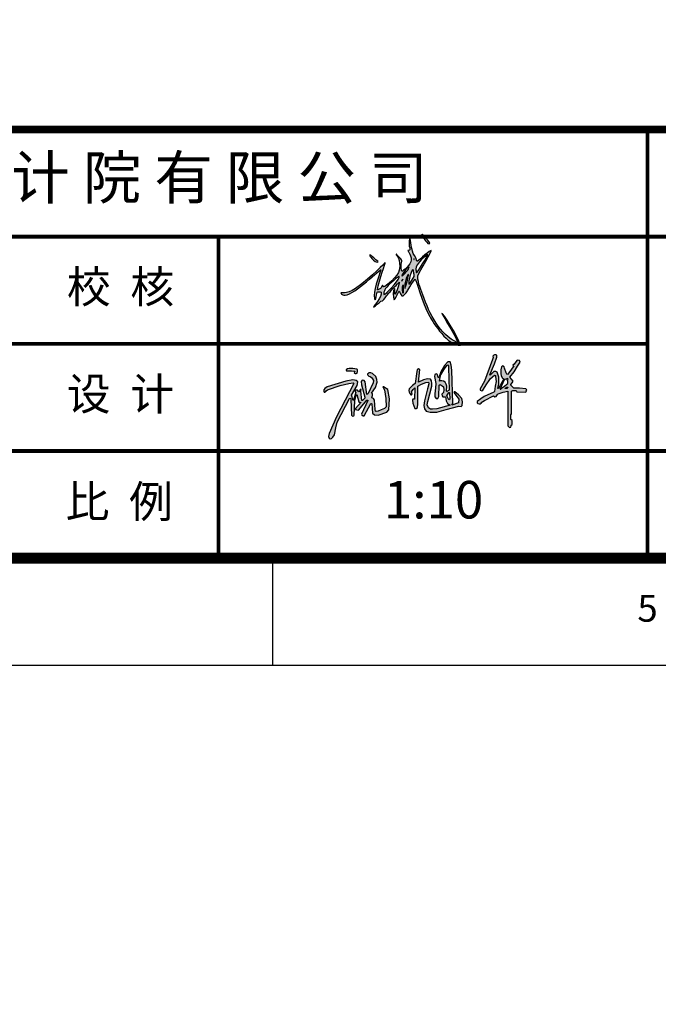
# Model space of a CAD drawing. Units: millimetres. Extents: x 253023 to 1395391, y 1795409 to 2682259.
# Drawn here: x 259267 to 259327, y 2680823 to 2680915 of the extents above; entities that cross this region are included whole.
import ezdxf

# ---------------------------------------------------------------- set-up
doc = ezdxf.new("R2010")
doc.units = ezdxf.units.MM
doc.layers.add('LINE', color=3, linetype='Continuous')
doc.layers.add('打印图层', color=3, linetype='Continuous')
doc.styles.add('Gold-FS-hzdl', font='tssdeng.shx', dxfattribs={"width": 0.7, "bigfont": 'tssdchn.shx'})
doc.styles.add('Gold_宋体', font='txt', dxfattribs={"width": 0.7})
doc.styles.add('宋体', font='txt')
doc.styles.add('标尺字体', font='arial.ttf', dxfattribs={"width": 0.7})
doc.dimstyles.new('红色 档距标注', dxfattribs={"dimtxt": 3.5, "dimasz": 0, "dimexe": 0.18, "dimexo": 0.0625, "dimgap": 2, "dimtad": 1, "dimdec": 0, "dimzin": 0, "dimdsep": 46, "dimtxsty": '宋体', "dimcen": 0, "dimse1": 1, "dimse2": 1, "dimsd1": 1, "dimsd2": 1, "dimclrt": 1, "dimaunit": 1, "dimadec": 3, "dimazin": 0, "dimtfac": 1, "dimtdec": 0, "dimtofl": 0, "dimtmove": 0, "dimatfit": 3, "dimfxl": 1, "dimtolj": 1, "dimtzin": 0, "dimarcsym": 0})

# ---------------------------------------------------------------- blocks, each defined once
blk = doc.blocks.new('祝旭华')
at = {"layer": '打印图层', "color": 0, "ltscale": 100}
for points in [[(1870101.35, 389032.558), (1870053.66, 388979.409), (1870072.001, 388909.768), (1870029.812, 388801.64), (1869609.064, 387674.165), (1869380.081, 387265.847), (1869382.599, 387197.961), (1869479.498, 387162.369), (1869529.369, 387193.689), (1869730.392, 387535.145), (1869857.915, 387698.954), (1869905.282, 387800.881), (1870145.759, 387979.248), (1870188.929, 387973.908), (1870192.515, 387918.432), (1870223.22, 387656.763), (1870172.839, 387400.517), (1870131.894, 387131.792), (1870095.151, 387088.378), (1869592.174, 386861.689), (1869411.277, 386746.248), (1869229.373, 386595.967), (1869227.623, 386529.564), (1869269.6, 386491.121), (1869334.898, 386474.039), (1869377.892, 386481.772), (1869429.486, 386518.712), (1869474.199, 386564.243), (1869517.192, 386608.054), (1869611.78, 386663.896), (1870087.04, 386901.731), (1870158.128, 386850.935), (1870222.36, 386865.462), (1870261.136, 386910.261), (1870295.072, 386972.007), (1870331.426, 387003.486), (1870584.11, 387094.499), (1870839.879, 387143.172), (1870835.373, 385326.109), (1870918.244, 385247.186), (1870993.768, 385257.475), (1871003.386, 385317.811), (1871011.821, 385363.336), (1871065.827, 385400.433), (1871065.827, 385488.113), (1871069.205, 385607.83), (1870993.257, 385660.1), (1870987.573, 385909.221), (1871030.389, 385954.374), (1871025.899, 387144.676), (1871102.843, 387180.495), (1871268.217, 387180.495), (1871311.103, 387115.971), (1871775.739, 387086.645), (1871794.384, 387150.805), (1871838.666, 387197.154), (1871821.352, 387239.889), (1871780.614, 387275.502), (1871457.771, 387298.904), (1871147.146, 387303.992), (1870998.961, 387453.621), (1871001.125, 387493.269), (1871068.159, 387578.57), (1871115.354, 387668.437), (1870940.899, 387872.489), (1871166.074, 388155.497), (1871351.467, 388452.489), (1871479.324, 388660.064), (1871453.751, 388762.256), (1871327.336, 388763.825), (1871248.768, 388688.466), (1871167.055, 388567.581), (1871091.627, 388501.644), (1871113.63, 388478.095), (1871159.035, 388478.562), (1871001.216, 388246.773), (1870813.563, 388025.745), (1870781.29, 388037.954), (1870753.432, 388114.486), (1870668.129, 388344.08), (1870636.27808, 388429.80712), (1870553.223, 388481.488), (1870507.959, 388429.307), (1870469.659, 388258.853), (1870469.659, 388065.783), (1870481.841, 387945.769), (1870560.186, 387830.971), (1870629.935, 387792.543), (1870340.72, 387278.156), (1870314.485, 387280.351), (1870356.937, 387518.185), (1870361.276, 387879.188), (1870283.128, 388140.069), (1870201.167, 388168.634), (1870103.96, 388168.634), (1869910.688, 387983.389), (1869892.337, 387995.542), (1870144.617, 388575.098), (1870264.873, 388923.026), (1870254.845, 389026.33), (1870214.81, 389048.147), (1870144.93, 389049.601), (1870101.35, 389032.558)], [(1865810.169, 386985.596), (1865772.202, 387116.778), (1865860.793, 387236.899), (1865954.132, 387315.924), (1865928.817, 386724.81), (1865848.136, 386724.81), (1865831.974, 386678.928), (1865852.409, 386515.595), (1865959.118, 386234.171), (1866032.755, 386235.511), (1866102.863, 386295.047), (1866104.612, 386477.158), (1866117.512, 387416.065), (1866308.139, 387519.639), (1866540.333, 387601.079), (1866663.846, 387610.95), (1866691.016, 387527.041), (1866624.322, 387275.317), (1866466.878, 386645.691), (1866432.724, 386400.617), (1866461.568, 386217.729), (1866550.068, 386093.551), (1866752.578, 386035.306), (1867114.646, 386035.306), (1867595.803, 386178.402), (1868270.089, 386351.865), (1868383.544, 386342.362), (1868436.691, 386389.088), (1868452.61, 386590.501), (1868423.23, 386768.226), (1868255.096, 386952.084), (1868047.948, 387113.884), (1868011.751, 387113.283), (1868003.559, 387077.819), (1868224.001, 386781.016), (1868256.264, 386721.833), (1868242.469, 386526.522), (1867893.938, 386411.56), (1867951.676, 386496.219), (1867901.326, 388244.913), (1867854.838, 388511.98), (1867808.346, 388680.349), (1867686.315, 388680.349), (1867510.484, 388500.527), (1867318.982, 388166.727), (1867223.818, 387896.312), (1867198.134, 387855.9), (1867174.499, 387864.754), (1867145.943, 388015.28), (1867073.074, 388049.715), (1867001.186, 388027.085), (1866994.294, 387912.963), (1867060.184, 387546.354), (1867037.601, 387317.899), (1867012.195, 387010.474), (1867012.195, 386841.246), (1867079.946, 386765.096), (1867158.995, 386765.096), (1867209.841, 386862.281), (1867236.774, 387463.492), (1867290.432, 387493.071), (1867384.225, 387417.674), (1867459.506, 387367.893), (1867484.229, 387213.503), (1867462.697, 387072.997), (1867414.076, 387019.867), (1867376.98173, 386979.3327), (1867391.285, 386904.5), (1867432.311, 386855.922), (1867488.527, 386840.743), (1867543.227, 386843.779), (1867570.579, 386855.922), (1867604.035, 386641.506), (1867666.219, 386503.998), (1867757.454, 386436.836), (1867810.273, 386403.254), (1867106.813, 386218.559), (1866885.937, 386194.573), (1866780.295, 386201.769), (1866674.658, 386264.135), (1866609.834, 386427.241), (1866645.844, 386609.538), (1866744.28, 387000.516), (1866849.391, 387404.799), (1866852.41, 387543.496), (1866831.282, 387679.18), (1866773.943, 387772.65), (1866617.005, 387787.725), (1866414.803, 387733.453), (1866143.181, 387612.846), (1866221.647, 388282.213), (1866155.256, 388315.38), (1866073.412, 388266.123), (1866055.607, 388172.74), (1865978.455, 387544.248), (1865823.747, 387436.688), (1865665.943, 387262.609), (1865639.643, 387175.571), (1865654.434, 387098.385), (1865692.244, 387016.272), (1865739.915, 386950.583), (1865779.363, 386950.583), (1865810.169, 386985.596)], [(1867246.827, 387662.438), (1867281.688, 387868.882), (1867327.068, 387995.349), (1867472.993, 388259.982), (1867642.72, 388494.423), (1867689.819, 388520.726), (1867717.778, 388496.983), (1867720.018, 388384.273), (1867761.292, 387201.655), (1867628.758, 387126.622), (1867616.106, 387151.651), (1867626.685, 387410.591), (1867593.365, 387516.009), (1867540.608, 387618.651), (1867465.19, 387671.982), (1867373.727, 387691.077), (1867286.366, 387691.077), (1867246.827, 387662.438)], [(1861191.119, 387097.973), (1861233.181, 387084.526), (1861268.513, 387116.462), (1861300.477, 387168.571), (1861377.872, 387215.637), (1862027.309, 387434.155), (1862491.672, 387551.817), (1862720.488, 387573.67), (1862743.85, 387538.988), (1861836.025, 385806.114), (1861451.858, 384930.856), (1861421.421, 384771.183), (1861451.368, 384672.21), (1861513.572, 384652.646), (1861576.711, 384662.475), (1861655.992, 384725.839), (1861738.226, 384845.985), (1861813.901, 385224.004), (1861872.89751, 385518.70899), (1862525.188, 386767.001), (1862573.38, 386778.042), (1862602.158, 386700.772), (1862633.804, 385887.065), (1862683.128, 385838.459), (1862756.487, 385845.122), (1862776.497, 385886.209), (1862798.96, 386629.476), (1862877.598, 386924.089), (1862914.574, 386973.487), (1863008.135, 386593.234), (1863093.888, 386534.887), (1863143.036, 386559.466), (1862840.041, 386243.987), (1862842.691, 386187.226), (1862910.569, 386159.531), (1862977.137, 386147.522), (1863006.658, 386162.792), (1863436.503, 386677.404), (1863478.652, 386679.71), (1863478.652, 386663.363), (1863150.307, 385945.962), (1863166.848, 385903.656), (1863241.234, 385856.242), (1863301.324, 385858.477), (1863641.84, 386496.458), (1863668.08, 386498.367), (1863688.919, 386485.607), (1863731.938, 385985.178), (1863833.999, 385896.229), (1864036.03, 385883.368), (1864476.291, 386051.285), (1864587.258, 386158), (1864618.196, 386737.989), (1864545.964, 387224.123), (1864306.473, 387379.84), (1864269.639, 387374.59), (1864284.34, 387330.532), (1864370.71, 387208.59), (1864426.315, 386752.178), (1864441.445, 386315.645), (1864358.205, 386228.328), (1864189.216, 386161.123), (1864027.58, 386091.623), (1863918.681, 386077.353), (1863882.221, 386098.515), (1863876.608, 386176.608), (1863830.485, 386677.024), (1863786.652, 386757.586), (1863689.602, 386801.769), (1863729.51, 386921.962), (1863724.873, 387002.187), (1863682.411, 387032.271), (1863882.292, 387344.739), (1863970.336, 387616.738), (1863955.024, 387765.335), (1863906.904, 387913.931), (1863740.671, 388064.715), (1863640.055, 388108.42), (1863545.998, 388108.42), (1863499.89, 388074.302), (1863467.95624, 388050.67235), (1863470.981, 388016.276), (1863490.328, 387982.936), (1863540.34, 387937.023), (1863614.685, 387915.415), (1863683.62, 387865.451), (1863725.521, 387796.579), (1863777.38276, 387711.33466), (1863762.021, 387583.209), (1863508.431, 387023.377), (1863438.769, 386969.055), (1863355.513, 387641.278), (1863302.841, 387709.18), (1863183.9, 387715.97), (1863132.927, 387648.068), (1863161.812, 387473.223), (1863326.426, 386836.565), (1863329, 386785.006), (1863212.693, 386654.449), (1863178.813, 386648.808), (1863122.338, 387152.837), (1863144.927, 387231.829), (1863086.485, 387226.064), (1863042.926, 387129.802), (1863012.57, 387104.748), (1862949.213, 387197.054), (1862885.861, 387197.054), (1862827.783, 387197.054), (1862827.783, 387127.165), (1862859.459, 387100.79), (1862743.309, 386672.225), (1862712.953, 386655.082), (1862621.88, 386930.684), (1862926.821, 387449.396), (1862963.943, 387631.471), (1862879.57, 387709.022), (1862700.18, 387732.501), (1862324.772, 387676.242), (1861348.932, 387370.812), (1861222.79, 387289.354), (1861174.998, 387214.057), (1861174.998, 387140.599), (1861191.119, 387097.973)], [(1862350.035, 388245.879), (1862360.088, 388207.041), (1862425.65, 388207.041), (1862525.214, 388207.041), (1862627.205, 388207.041), (1862755.906, 388197.336), (1862799.617, 388192.484), (1862789.524, 388150.484), (1862775.198, 388108.741), (1862789.524, 388082.502), (1862821.756, 388075.347), (1862875.22255, 388063.47826), (1862922.032, 388089.657), (1862926.806, 388126.631), (1862937.552, 388185.072), (1862938.745, 388239.934), (1862937.552, 388286.451), (1862907.707, 388304.341), (1862797.877, 388322.229), (1862703.16644, 388337.6545), (1862574.639, 388337.6545), (1862500.622, 388330.578), (1862419.78159, 388322.84914), (1862358.561, 388263.789), (1862350.035, 388245.879)], [(1870650.157, 387744.158), (1870433.513, 387273.918), (1870442.544, 387248.152), (1870476.071, 387254.594), (1870501.861, 387300.974), (1870663.052, 387400.175), (1870789.427, 387504.528), (1870829.401, 387544.466), (1870829.401, 387684.894), (1870788.137, 387726.121), (1870860.349, 387777.654), (1870822.953, 387805.998), (1870650.157, 387744.158)], [(1867626.862, 386899.343), (1867744.165, 387067.139), (1867776.645, 387070.568), (1867784.902, 386726.933), (1867746.132, 386692.895), (1867626.862, 386899.343)], [(1870703.006, 387302.442), (1870785.882, 387352.599), (1870829.714, 387355.784), (1870835.292, 387339.86), (1870812.976, 387313.586), (1870790.666, 387314.383), (1870816.167, 387293.683), (1870739.663, 387281.742), (1870707.789, 387281.742), (1870700.776, 387290.464), (1870703.006, 387302.442)]]:
    blk.add_lwpolyline(points, dxfattribs=at)
blk = doc.blocks.new('2016年图库')
h = blk.add_hatch(color=256)
edge = h.paths.add_edge_path()
edge.add_spline(control_points=[(602722.458, 3143285.166), (602722.458, 3143284.974), (602723.057, 3143284.045), (602723.187, 3143284.332)], knot_values=[0, 0, 0, 0, 1, 1, 1, 1], degree=3, periodic=0)
edge.add_spline(control_points=[(602723.187, 3143284.332), (602723.214, 3143284.391), (602722.458, 3143285.234), (602722.458, 3143285.166)], knot_values=[0, 0, 0, 0, 1, 1, 1, 1], degree=3, periodic=0)
edge = h.paths.add_edge_path()
edge.add_spline(control_points=[(602714.893, 3143279.691), (602714.936, 3143279.509), (602715.15, 3143279.471), (602715.289, 3143279.478)], knot_values=[0, 0, 0, 0, 1, 1, 1, 1], degree=3, periodic=0)
edge.add_spline(control_points=[(602715.289, 3143279.478), (602716.152, 3143279.523), (602718.657, 3143282.02), (602718.612, 3143281.853)], knot_values=[0, 0, 0, 0, 1, 1, 1, 1], degree=3, periodic=0)
edge.add_spline(control_points=[(602718.612, 3143281.853), (602718.443, 3143281.225), (602717.865, 3143279.773), (602718.036, 3143279.188)], knot_values=[0, 0, 0, 0, 1, 1, 1, 1], degree=3, periodic=0)
edge.add_spline(control_points=[(602718.036, 3143279.188), (602718.05, 3143279.141), (602718.055, 3143279.017), (602718.087, 3143279.048)], knot_values=[0, 0, 0, 0, 1, 1, 1, 1], degree=3, periodic=0)
edge.add_spline(control_points=[(602718.087, 3143279.048), (602718.17, 3143279.128), (602718.206, 3143279.454), (602718.275, 3143279.755)], knot_values=[0, 0, 0, 0, 1, 1, 1, 1], degree=3, periodic=0)
edge.add_spline(control_points=[(602718.275, 3143279.755), (602718.293, 3143279.836), (602718.602, 3143279.82), (602718.641, 3143279.755)], knot_values=[0, 0, 0, 0, 1, 1, 1, 1], degree=3, periodic=0)
edge.add_spline(control_points=[(602718.641, 3143279.755), (602718.848, 3143279.407), (602717.751, 3143278.242), (602717.932, 3143278.366)], knot_values=[0, 0, 0, 0, 1, 1, 1, 1], degree=3, periodic=0)
edge.add_spline(control_points=[(602717.932, 3143278.366), (602718.181, 3143278.538), (602718.395, 3143278.724), (602718.609, 3143278.921)], knot_values=[0, 0, 0, 0, 1, 1, 1, 1], degree=3, periodic=0)
edge.add_spline(control_points=[(602718.609, 3143278.921), (602718.836, 3143278.861), (602718.978, 3143279.222), (602719.136, 3143279.413)], knot_values=[0, 0, 0, 0, 1, 1, 1, 1], degree=3, periodic=0)
edge.add_spline(control_points=[(602719.136, 3143279.413), (602719.371, 3143279.699), (602719.817, 3143280.191), (602720.184, 3143280.529)], knot_values=[0, 0, 0, 0, 1, 1, 1, 1], degree=3, periodic=0)
edge.add_spline(control_points=[(602720.184, 3143280.529), (602720.246, 3143280.586), (602720.323, 3143280.736), (602720.346, 3143280.676)], knot_values=[0, 0, 0, 0, 1, 1, 1, 1], degree=3, periodic=0)
edge.add_spline(control_points=[(602720.346, 3143280.676), (602720.375, 3143280.598), (602720.053, 3143279.766), (602719.963, 3143279.588)], knot_values=[0, 0, 0, 0, 1, 1, 1, 1], degree=3, periodic=0)
edge.add_spline(control_points=[(602719.963, 3143279.588), (602719.963, 3143279.588), (602719.922, 3143279.609), (602719.922, 3143279.609)], knot_values=[0, 0, 0, 0, 1, 1, 1, 1], degree=3, periodic=0)
edge.add_spline(control_points=[(602719.922, 3143279.609), (602719.923, 3143279.673), (602719.956, 3143280.155), (602719.892, 3143280.116)], knot_values=[0, 0, 0, 0, 1, 1, 1, 1], degree=3, periodic=0)
edge.add_spline(control_points=[(602719.892, 3143280.116), (602719.712, 3143280.007), (602719.804, 3143279.191), (602719.83, 3143279.121)], knot_values=[0, 0, 0, 0, 1, 1, 1, 1], degree=3, periodic=0)
edge.add_spline(control_points=[(602719.83, 3143279.121), (602719.874, 3143279.003), (602719.859, 3143279.04), (602719.895, 3143279.093)], knot_values=[0, 0, 0, 0, 1, 1, 1, 1], degree=3, periodic=0)
edge.add_spline(control_points=[(602719.895, 3143279.093), (602719.936, 3143279.155), (602719.968, 3143279.207), (602720.003, 3143279.266)], knot_values=[0, 0, 0, 0, 1, 1, 1, 1], degree=3, periodic=0)
edge.add_spline(control_points=[(602720.003, 3143279.266), (602720.225, 3143279.645), (602720.27, 3143279.883), (602720.33, 3143279.86)], knot_values=[0, 0, 0, 0, 1, 1, 1, 1], degree=3, periodic=0)
edge.add_spline(control_points=[(602720.33, 3143279.86), (602720.403, 3143279.833), (602720.343, 3143279.729), (602720.576, 3143279.44)], knot_values=[0, 0, 0, 0, 1, 1, 1, 1], degree=3, periodic=0)
edge.add_spline(control_points=[(602720.576, 3143279.44), (602720.697, 3143279.291), (602720.973, 3143279.694), (602721.099, 3143279.895)], knot_values=[0, 0, 0, 0, 1, 1, 1, 1], degree=3, periodic=0)
edge.add_spline(control_points=[(602721.099, 3143279.895), (602721.132, 3143279.949), (602721.784, 3143281.03), (602721.838, 3143280.976)], knot_values=[0, 0, 0, 0, 1, 1, 1, 1], degree=3, periodic=0)
edge.add_spline(control_points=[(602721.838, 3143280.976), (602721.887, 3143280.927), (602722.443, 3143278.889), (602723.189, 3143277.492)], knot_values=[0, 0, 0, 0, 1, 1, 1, 1], degree=3, periodic=0)
edge.add_spline(control_points=[(602723.189, 3143277.492), (602723.481, 3143276.945), (602724.913, 3143274.673), (602726.069, 3143274.837)], knot_values=[0, 0, 0, 0, 1, 1, 1, 1], degree=3, periodic=0)
edge.add_spline(control_points=[(602726.069, 3143274.837), (602725.789, 3143275.613), (602724.315, 3143278.035), (602724.316, 3143277.78)], knot_values=[0, 0, 0, 0, 1, 1, 1, 1], degree=3, periodic=0)
edge.add_spline(control_points=[(602724.316, 3143277.78), (602724.317, 3143277.702), (602726.062, 3143274.93), (602725.756, 3143275.065)], knot_values=[0, 0, 0, 0, 1, 1, 1, 1], degree=3, periodic=0)
edge.add_spline(control_points=[(602725.756, 3143275.065), (602724.115, 3143275.791), (602723.178, 3143277.719), (602722.532, 3143279.506)], knot_values=[0, 0, 0, 0, 1, 1, 1, 1], degree=3, periodic=0)
edge.add_spline(control_points=[(602722.532, 3143279.506), (602722.283, 3143280.197), (602721.994, 3143280.943), (602722.08, 3143281.3)], knot_values=[0, 0, 0, 0, 1, 1, 1, 1], degree=3, periodic=0)
edge.add_spline(control_points=[(602722.08, 3143281.3), (602722.167, 3143281.661), (602723.524, 3143283.768), (602723.304, 3143283.668)], knot_values=[0, 0, 0, 0, 1, 1, 1, 1], degree=3, periodic=0)
edge.add_spline(control_points=[(602723.304, 3143283.668), (602722.896, 3143283.484), (602722.026, 3143282.561), (602721.993, 3143282.665)], knot_values=[0, 0, 0, 0, 1, 1, 1, 1], degree=3, periodic=0)
edge.add_spline(control_points=[(602721.993, 3143282.665), (602721.831, 3143283.18), (602721.657, 3143283.269), (602721.562, 3143283.594)], knot_values=[0, 0, 0, 0, 1, 1, 1, 1], degree=3, periodic=0)
edge.add_spline(control_points=[(602721.562, 3143283.594), (602721.48, 3143283.879), (602721.358, 3143284.958), (602721.336, 3143284.88)], knot_values=[0, 0, 0, 0, 1, 1, 1, 1], degree=3, periodic=0)
edge.add_spline(control_points=[(602721.336, 3143284.88), (602721.046, 3143283.89), (602721.618, 3143283.651), (602721.153, 3143283.668)], knot_values=[0, 0, 0, 0, 1, 1, 1, 1], degree=3, periodic=0)
edge.add_spline(control_points=[(602721.153, 3143283.668), (602721.096, 3143283.671), (602721.191, 3143283.545), (602721.221, 3143283.491)], knot_values=[0, 0, 0, 0, 1, 1, 1, 1], degree=3, periodic=0)
edge.add_spline(control_points=[(602721.221, 3143283.491), (602721.345, 3143283.265), (602721.454, 3143283.029), (602721.456, 3143282.774)], knot_values=[0, 0, 0, 0, 1, 1, 1, 1], degree=3, periodic=0)
edge.add_spline(control_points=[(602721.456, 3143282.774), (602721.459, 3143282.36), (602720.639, 3143281.655), (602720.566, 3143281.737)], knot_values=[0, 0, 0, 0, 1, 1, 1, 1], degree=3, periodic=0)
edge.add_spline(control_points=[(602720.566, 3143281.737), (602720.51, 3143281.799), (602720.51, 3143282.119), (602720.513, 3143282.191)], knot_values=[0, 0, 0, 0, 1, 1, 1, 1], degree=3, periodic=0)
edge.add_spline(control_points=[(602720.513, 3143282.191), (602720.541, 3143282.771), (602720.752, 3143282.642), (602720.201, 3143283.16)], knot_values=[0, 0, 0, 0, 1, 1, 1, 1], degree=3, periodic=0)
edge.add_spline(control_points=[(602720.201, 3143283.16), (602720.146, 3143283.212), (602720.058, 3143283.372), (602720.046, 3143283.304)], knot_values=[0, 0, 0, 0, 1, 1, 1, 1], degree=3, periodic=0)
edge.add_spline(control_points=[(602720.046, 3143283.304), (602720.034, 3143283.239), (602720.525, 3143282.868), (602720.344, 3143281.82)], knot_values=[0, 0, 0, 0, 1, 1, 1, 1], degree=3, periodic=0)
edge.add_spline(control_points=[(602720.344, 3143281.82), (602720.258, 3143281.318), (602719.031, 3143280.214), (602718.874, 3143280.252)], knot_values=[0, 0, 0, 0, 1, 1, 1, 1], degree=3, periodic=0)
edge.add_spline(control_points=[(602718.874, 3143280.252), (602718.82, 3143280.265), (602718.849, 3143280.31), (602718.809, 3143280.399)], knot_values=[0, 0, 0, 0, 1, 1, 1, 1], degree=3, periodic=0)
edge.add_spline(control_points=[(602718.809, 3143280.399), (602718.774, 3143280.476), (602718.701, 3143280.252), (602718.648, 3143280.186)], knot_values=[0, 0, 0, 0, 1, 1, 1, 1], degree=3, periodic=0)
edge.add_spline(control_points=[(602718.648, 3143280.186), (602718.603, 3143280.13), (602718.301, 3143279.914), (602718.311, 3143279.988)], knot_values=[0, 0, 0, 0, 1, 1, 1, 1], degree=3, periodic=0)
edge.add_spline(control_points=[(602718.311, 3143279.988), (602718.439, 3143280.921), (602719.123, 3143282.574), (602719.012, 3143282.525)], knot_values=[0, 0, 0, 0, 1, 1, 1, 1], degree=3, periodic=0)
edge.add_spline(control_points=[(602719.012, 3143282.525), (602718.954, 3143282.5), (602717.924, 3143281.274), (602716.242, 3143280.106)], knot_values=[0, 0, 0, 0, 1, 1, 1, 1], degree=3, periodic=0)
edge.add_spline(control_points=[(602716.242, 3143280.106), (602715.37, 3143279.5), (602714.875, 3143279.766), (602714.893, 3143279.691)], knot_values=[0, 0, 0, 0, 1, 1, 1, 1], degree=3, periodic=0)
edge = h.paths.add_edge_path(flags=16)
edge.add_spline(control_points=[(602720.669, 3143280.967), (602720.643, 3143280.914), (602720.556, 3143280.743), (602720.593, 3143280.816)], knot_values=[0, 0, 0, 0, 1, 1, 1, 1], degree=3, periodic=0)
edge.add_spline(control_points=[(602720.593, 3143280.816), (602720.629, 3143280.889), (602720.695, 3143281.019), (602720.669, 3143280.967)], knot_values=[0, 0, 0, 0, 1, 1, 1, 1], degree=3, periodic=0)
edge = h.paths.add_edge_path(flags=16)
edge.add_spline(control_points=[(602718.901, 3143279.537), (602718.987, 3143279.466), (602720.248, 3143280.778), (602720.326, 3143281.133)], knot_values=[0, 0, 0, 0, 1, 1, 1, 1], degree=3, periodic=0)
edge.add_spline(control_points=[(602720.326, 3143281.133), (602720.366, 3143281.318), (602720.236, 3143281.183), (602720.172, 3143281.139)], knot_values=[0, 0, 0, 0, 1, 1, 1, 1], degree=3, periodic=0)
edge.add_spline(control_points=[(602720.172, 3143281.139), (602719.716, 3143280.826), (602719.154, 3143280.278), (602718.988, 3143279.981)], knot_values=[0, 0, 0, 0, 1, 1, 1, 1], degree=3, periodic=0)
edge.add_spline(control_points=[(602718.988, 3143279.981), (602718.954, 3143279.92), (602718.84, 3143279.589), (602718.901, 3143279.537)], knot_values=[0, 0, 0, 0, 1, 1, 1, 1], degree=3, periodic=0)
edge = h.paths.add_edge_path(flags=17)
edge.add_spline(control_points=[(602717.589, 3143283.238), (602717.543, 3143283.178), (602717.604, 3143283.129), (602717.636, 3143283.084)], knot_values=[0, 0, 0, 0, 1, 1, 1, 1], degree=3, periodic=0)
edge.add_spline(control_points=[(602717.636, 3143283.084), (602717.682, 3143283.017), (602717.726, 3143282.96), (602717.778, 3143282.904)], knot_values=[0, 0, 0, 0, 1, 1, 1, 1], degree=3, periodic=0)
edge.add_spline(control_points=[(602717.778, 3143282.904), (602717.933, 3143282.736), (602718.286, 3143282.439), (602718.375, 3143282.601)], knot_values=[0, 0, 0, 0, 1, 1, 1, 1], degree=3, periodic=0)
edge.add_spline(control_points=[(602718.375, 3143282.601), (602718.4, 3143282.648), (602718.283, 3143282.682), (602718.233, 3143282.725)], knot_values=[0, 0, 0, 0, 1, 1, 1, 1], degree=3, periodic=0)
edge.add_spline(control_points=[(602718.233, 3143282.725), (602718.169, 3143282.779), (602718.124, 3143282.815), (602718.055, 3143282.871)], knot_values=[0, 0, 0, 0, 1, 1, 1, 1], degree=3, periodic=0)
edge.add_spline(control_points=[(602718.055, 3143282.871), (602718.001, 3143282.914), (602717.638, 3143283.301), (602717.589, 3143283.238)], knot_values=[0, 0, 0, 0, 1, 1, 1, 1], degree=3, periodic=0)
edge = h.paths.add_edge_path(flags=16)
edge.add_spline(control_points=[(602721.876, 3143281.926), (602721.877, 3143281.864), (602721.882, 3143281.826), (602721.901, 3143281.746)], knot_values=[0, 0, 0, 0, 1, 1, 1, 1], degree=3, periodic=0)
edge.add_spline(control_points=[(602721.901, 3143281.746), (602721.916, 3143281.683), (602721.904, 3143281.554), (602721.952, 3143281.57)], knot_values=[0, 0, 0, 0, 1, 1, 1, 1], degree=3, periodic=0)
edge.add_spline(control_points=[(602721.952, 3143281.57), (602722.028, 3143281.595), (602723.034, 3143283.197), (602723.006, 3143283.255)], knot_values=[0, 0, 0, 0, 1, 1, 1, 1], degree=3, periodic=0)
edge.add_spline(control_points=[(602723.006, 3143283.255), (602722.958, 3143283.354), (602721.863, 3143282.404), (602721.876, 3143281.926)], knot_values=[0, 0, 0, 0, 1, 1, 1, 1], degree=3, periodic=0)
edge = h.paths.add_edge_path(flags=16)
edge.add_spline(control_points=[(602721.689, 3143282.88), (602721.692, 3143282.828), (602721.719, 3143282.753), (602721.733, 3143282.802)], knot_values=[0, 0, 0, 0, 1, 1, 1, 1], degree=3, periodic=0)
edge.add_spline(control_points=[(602721.733, 3143282.802), (602721.747, 3143282.852), (602721.687, 3143282.932), (602721.689, 3143282.88)], knot_values=[0, 0, 0, 0, 1, 1, 1, 1], degree=3, periodic=0)
edge = h.paths.add_edge_path(flags=16)
edge.add_spline(control_points=[(602720.585, 3143281.28), (602720.584, 3143281.214), (602721.145, 3143281.792), (602721.243, 3143282.031)], knot_values=[0, 0, 0, 0, 1, 1, 1, 1], degree=3, periodic=0)
edge.add_spline(control_points=[(602721.243, 3143282.031), (602721.365, 3143282.329), (602720.592, 3143281.554), (602720.585, 3143281.28)], knot_values=[0, 0, 0, 0, 1, 1, 1, 1], degree=3, periodic=0)
edge = h.paths.add_edge_path(flags=17)
edge.add_spline(control_points=[(602721.23, 3143280.511), (602721.255, 3143280.433), (602721.7, 3143281.171), (602721.718, 3143281.243)], knot_values=[0, 0, 0, 0, 1, 1, 1, 1], degree=3, periodic=0)
edge.add_spline(control_points=[(602721.718, 3143281.243), (602721.736, 3143281.315), (602721.708, 3143281.511), (602721.693, 3143281.586)], knot_values=[0, 0, 0, 0, 1, 1, 1, 1], degree=3, periodic=0)
edge.add_spline(control_points=[(602721.693, 3143281.586), (602721.677, 3143281.666), (602721.671, 3143281.912), (602721.61, 3143281.887)], knot_values=[0, 0, 0, 0, 1, 1, 1, 1], degree=3, periodic=0)
edge.add_spline(control_points=[(602721.61, 3143281.887), (602721.475, 3143281.83), (602721.15, 3143280.764), (602721.23, 3143280.511)], knot_values=[0, 0, 0, 0, 1, 1, 1, 1], degree=3, periodic=0)
edge = h.paths.add_edge_path(flags=16)
edge.add_spline(control_points=[(602720.87, 3143280.102), (602720.891, 3143280.037), (602721.183, 3143281.26), (602721.193, 3143281.34)], knot_values=[0, 0, 0, 0, 1, 1, 1, 1], degree=3, periodic=0)
edge.add_spline(control_points=[(602721.193, 3143281.34), (602721.243, 3143281.772), (602720.725, 3143280.542), (602720.87, 3143280.102)], knot_values=[0, 0, 0, 0, 1, 1, 1, 1], degree=3, periodic=0)
edge = h.paths.add_edge_path(flags=16)
edge.add_spline(control_points=[(602720.669, 3143279.821), (602720.656, 3143279.89), (602720.645, 3143279.956), (602720.639, 3143280.029)], knot_values=[0, 0, 0, 0, 1, 1, 1, 1], degree=3, periodic=0)
edge.add_spline(control_points=[(602720.639, 3143280.029), (602720.627, 3143280.167), (602720.637, 3143280.355), (602720.693, 3143280.442)], knot_values=[0, 0, 0, 0, 1, 1, 1, 1], degree=3, periodic=0)
edge.add_spline(control_points=[(602720.693, 3143280.442), (602720.695, 3143279.985), (602720.701, 3143279.91), (602720.714, 3143279.671)], knot_values=[0, 0, 0, 0, 1, 1, 1, 1], degree=3, periodic=0)
edge.add_spline(control_points=[(602720.714, 3143279.671), (602720.679, 3143279.637), (602720.679, 3143279.771), (602720.669, 3143279.821)], knot_values=[0, 0, 0, 0, 1, 1, 1, 1], degree=3, periodic=0)
at = {"layer": '打印图层', "ltscale": 100}
h = blk.add_hatch(color=0, dxfattribs=at)
h.paths.add_polyline_path([(602729.037, 3143273.476), (602728.289, 3143271.471), (602727.882, 3143270.745), (602727.887, 3143270.625), (602728.059, 3143270.561), (602728.148, 3143270.617), (602728.505, 3143271.224), (602728.732, 3143271.515), (602728.816, 3143271.697), (602729.244, 3143272.014), (602729.32, 3143272.004), (602729.327, 3143271.906), (602729.381, 3143271.44), (602729.292, 3143270.985), (602729.219, 3143270.507), (602729.154, 3143270.43), (602728.259, 3143270.027), (602727.938, 3143269.821), (602727.614, 3143269.554), (602727.611, 3143269.436), (602727.686, 3143269.368), (602727.802, 3143269.337), (602727.878, 3143269.351), (602727.97, 3143269.417), (602728.049, 3143269.498), (602728.126, 3143269.576), (602728.294, 3143269.675), (602729.139, 3143270.098), (602729.266, 3143270.008), (602729.38, 3143270.033), (602729.449, 3143270.113), (602729.509, 3143270.223), (602729.574, 3143270.279), (602730.023, 3143270.441), (602730.478, 3143270.527), (602730.47, 3143267.296), (602730.617, 3143267.156), (602730.751, 3143267.174), (602730.769, 3143267.281), (602730.784, 3143267.362), (602730.88, 3143267.428), (602730.88, 3143267.584), (602730.886, 3143267.797), (602730.751, 3143267.89), (602730.74, 3143268.333), (602730.817, 3143268.413), (602730.809, 3143270.53), (602730.945, 3143270.594), (602731.239, 3143270.594), (602731.316, 3143270.479), (602732.142, 3143270.427), (602732.175, 3143270.541), (602732.254, 3143270.623), (602732.223, 3143270.699), (602732.151, 3143270.762), (602731.576, 3143270.804), (602731.024, 3143270.813), (602730.761, 3143271.079), (602730.765, 3143271.15), (602730.884, 3143271.301), (602730.968, 3143271.461), (602730.657, 3143271.824), (602731.058, 3143272.327), (602731.387, 3143272.855), (602731.615, 3143273.224), (602731.569, 3143273.406), (602731.345, 3143273.409), (602731.205, 3143273.275), (602731.06, 3143273.06), (602730.925, 3143272.943), (602730.965, 3143272.901), (602731.045, 3143272.902), (602730.765, 3143272.489), (602730.431, 3143272.096), (602730.374, 3143272.118), (602730.324, 3143272.254), (602730.172, 3143272.663), (602730.116, 3143272.815), (602729.968, 3143272.907), (602729.888, 3143272.814), (602729.82, 3143272.511), (602729.82, 3143272.168), (602729.841, 3143271.954), (602729.98, 3143271.75), (602730.104, 3143271.682), (602729.59, 3143270.767), (602729.544, 3143270.771), (602729.619, 3143271.194), (602729.627, 3143271.836), (602729.488, 3143272.3), (602729.342, 3143272.351), (602729.169, 3143272.351), (602728.826, 3143272.021), (602728.793, 3143272.043), (602729.242, 3143273.073), (602729.455, 3143273.692), (602729.438, 3143273.876), (602729.366, 3143273.914), (602729.242, 3143273.917), (602729.165, 3143273.887), (602729.08, 3143273.792), (602729.112, 3143273.668)])
h.paths.add_polyline_path([(602730.14, 3143271.596), (602730.448, 3143271.706), (602730.514, 3143271.655), (602730.386, 3143271.564), (602730.459, 3143271.49), (602730.459, 3143271.241), (602730.388, 3143271.17), (602730.163, 3143270.984), (602729.877, 3143270.808), (602729.831, 3143270.725), (602729.771, 3143270.714), (602729.755, 3143270.76)], flags=16)
h.paths.add_polyline_path([(602730.382, 3143270.9), (602730.46, 3143270.905), (602730.47, 3143270.877), (602730.43, 3143270.83), (602730.39, 3143270.832), (602730.436, 3143270.795), (602730.3, 3143270.774), (602730.228, 3143270.774), (602730.234, 3143270.81)], flags=16)
h = blk.add_hatch(color=0, dxfattribs=at)
h.paths.add_polyline_path([(602722.266, 3143272.553), (602722.148, 3143272.611), (602722.002, 3143272.524), (602721.971, 3143272.358), (602721.834, 3143271.24), (602721.559, 3143271.049), (602721.278, 3143270.74), (602721.231, 3143270.585), (602721.257, 3143270.448), (602721.325, 3143270.302), (602721.409, 3143270.185), (602721.48, 3143270.185), (602721.534, 3143270.247), (602721.467, 3143270.48), (602721.624, 3143270.694), (602721.79, 3143270.834), (602721.745, 3143269.783), (602721.602, 3143269.783), (602721.573, 3143269.702), (602721.61, 3143269.411), (602721.799, 3143268.911), (602721.93, 3143268.913), (602722.055, 3143269.019), (602722.058, 3143269.343), (602722.081, 3143271.012), (602722.42, 3143271.197), (602722.833, 3143271.341), (602723.052, 3143271.359), (602723.101, 3143271.21), (602722.982, 3143270.762), (602722.702, 3143269.643), (602722.641, 3143269.207), (602722.693, 3143268.882), (602722.85, 3143268.661), (602723.21, 3143268.557), (602723.854, 3143268.557), (602724.709, 3143268.812), (602725.908, 3143269.12), (602726.11, 3143269.103), (602726.205, 3143269.186), (602726.233, 3143269.544), (602726.181, 3143269.86), (602725.882, 3143270.187), (602725.513, 3143270.475), (602725.449, 3143270.474), (602725.435, 3143270.411), (602725.826, 3143269.883), (602725.884, 3143269.778), (602725.859, 3143269.431), (602725.24, 3143269.226), (602725.342, 3143269.377), (602725.253, 3143272.486), (602725.17, 3143272.961), (602725.087, 3143273.26), (602724.87, 3143273.26), (602724.558, 3143272.941), (602724.217, 3143272.347), (602724.048, 3143271.866), (602724.002, 3143271.794), (602723.96, 3143271.81), (602723.91, 3143272.078), (602723.78, 3143272.139), (602723.652, 3143272.099), (602723.64, 3143271.896), (602723.757, 3143271.244), (602723.717, 3143270.838), (602723.672, 3143270.291), (602723.672, 3143269.99), (602723.792, 3143269.855), (602723.933, 3143269.855), (602724.023, 3143270.028), (602724.071, 3143271.097), (602724.166, 3143271.149), (602724.333, 3143271.015), (602724.467, 3143270.927), (602724.511, 3143270.652), (602724.473, 3143270.402), (602724.386, 3143270.308), (602724.32, 3143270.236), (602724.346, 3143270.103), (602724.419, 3143270.016), (602724.519, 3143269.989), (602724.616, 3143269.995), (602724.665, 3143270.016), (602724.724, 3143269.635), (602724.835, 3143269.391), (602724.997, 3143269.271), (602725.091, 3143269.212), (602723.84, 3143268.883), (602723.447, 3143268.84), (602723.259, 3143268.853), (602723.072, 3143268.964), (602722.956, 3143269.254), (602723.02, 3143269.578), (602723.195, 3143270.274), (602723.382, 3143270.992), (602723.388, 3143271.239), (602723.35, 3143271.48), (602723.248, 3143271.646), (602722.969, 3143271.673), (602722.61, 3143271.577), (602722.127, 3143271.362)])
h.paths.add_polyline_path([(602724.151, 3143271.818), (602724.232, 3143272.042), (602724.491, 3143272.513), (602724.793, 3143272.93), (602724.877, 3143272.977), (602724.926, 3143272.934), (602724.93, 3143272.734), (602725.004, 3143270.631), (602724.768, 3143270.498), (602724.746, 3143270.542), (602724.764, 3143271.003), (602724.705, 3143271.19), (602724.611, 3143271.373), (602724.477, 3143271.467), (602724.315, 3143271.501), (602724.159, 3143271.501), (602724.089, 3143271.45)], flags=16)
h.paths.add_polyline_path([(602724.973, 3143270.392), (602725.031, 3143270.398), (602725.046, 3143269.787), (602724.977, 3143269.727), (602724.765, 3143270.094)], flags=16)
h = blk.add_hatch(color=0, dxfattribs=at)
h.paths.add_polyline_path([(602716.323, 3143271.533), (602716.005, 3143271.575), (602715.337, 3143271.475), (602713.602, 3143270.932), (602713.378, 3143270.787), (602713.293, 3143270.653), (602713.293, 3143270.523), (602713.321, 3143270.447), (602713.396, 3143270.423), (602713.459, 3143270.48), (602713.516, 3143270.572), (602713.653, 3143270.656), (602714.808, 3143271.045), (602715.634, 3143271.254), (602716.041, 3143271.293), (602716.082, 3143271.231), (602714.468, 3143268.15), (602713.785, 3143266.593), (602713.731, 3143266.31), (602713.784, 3143266.134), (602713.895, 3143266.099), (602714.007, 3143266.116), (602714.148, 3143266.229), (602714.294, 3143266.443), (602714.429, 3143267.115), (602714.534, 3143267.639), (602715.693, 3143269.858), (602715.779, 3143269.878), (602715.83, 3143269.741), (602715.886, 3143268.294), (602715.974, 3143268.207), (602716.105, 3143268.219), (602716.14, 3143268.292), (602716.18, 3143269.614), (602716.32, 3143270.138), (602716.386, 3143270.225), (602716.552, 3143269.549), (602716.705, 3143269.446), (602716.792, 3143269.489), (602716.253, 3143268.928), (602716.258, 3143268.827), (602716.379, 3143268.778), (602716.497, 3143268.757), (602716.549, 3143268.784), (602717.314, 3143269.699), (602717.389, 3143269.703), (602717.389, 3143269.674), (602716.805, 3143268.398), (602716.834, 3143268.323), (602716.967, 3143268.239), (602717.073, 3143268.243), (602717.679, 3143269.377), (602717.726, 3143269.381), (602717.763, 3143269.358), (602717.839, 3143268.468), (602718.021, 3143268.31), (602718.38, 3143268.287), (602719.163, 3143268.586), (602719.36, 3143268.775), (602719.415, 3143269.807), (602719.287, 3143270.671), (602718.861, 3143270.948), (602718.795, 3143270.939), (602718.821, 3143270.86), (602718.975, 3143270.643), (602719.074, 3143269.832), (602719.101, 3143269.056), (602718.953, 3143268.9), (602718.652, 3143268.781), (602718.365, 3143268.657), (602718.171, 3143268.632), (602718.106, 3143268.67), (602718.096, 3143268.809), (602718.014, 3143269.698), (602717.936, 3143269.842), (602717.764, 3143269.92), (602717.835, 3143270.134), (602717.827, 3143270.276), (602717.751, 3143270.33), (602718.106, 3143270.886), (602718.263, 3143271.369), (602718.236, 3143271.633), (602718.15, 3143271.898), (602717.855, 3143272.166), (602717.676, 3143272.243), (602717.508, 3143272.243), (602717.426, 3143272.183), (602717.37, 3143272.141), (602717.375, 3143272.08), (602717.409, 3143272.02), (602717.498, 3143271.939), (602717.631, 3143271.9), (602717.753, 3143271.811), (602717.828, 3143271.689), (602717.92, 3143271.537), (602717.893, 3143271.31), (602717.442, 3143270.314), (602717.318, 3143270.218), (602717.17, 3143271.413), (602717.076, 3143271.534), (602716.865, 3143271.546), (602716.774, 3143271.425), (602716.825, 3143271.114), (602717.118, 3143269.982), (602717.123, 3143269.89), (602716.916, 3143269.658), (602716.856, 3143269.648), (602716.755, 3143270.544), (602716.795, 3143270.685), (602716.691, 3143270.675), (602716.614, 3143270.503), (602716.56, 3143270.459), (602716.447, 3143270.623), (602716.335, 3143270.623), (602716.231, 3143270.623), (602716.231, 3143270.499), (602716.288, 3143270.452), (602716.081, 3143269.69), (602716.027, 3143269.659), (602715.865, 3143270.149), (602716.407, 3143271.072), (602716.474, 3143271.395)])
h.paths.add_polyline_path([(602716.427, 3143272.56), (602716.374, 3143272.592), (602716.178, 3143272.624), (602716.01, 3143272.651), (602715.781, 3143272.651), (602715.65, 3143272.639), (602715.506, 3143272.625), (602715.397, 3143272.52), (602715.382, 3143272.488), (602715.4, 3143272.419), (602715.516, 3143272.419), (602715.693, 3143272.419), (602715.875, 3143272.419), (602716.104, 3143272.402), (602716.181, 3143272.393), (602716.163, 3143272.318), (602716.138, 3143272.244), (602716.163, 3143272.197), (602716.221, 3143272.185), (602716.316, 3143272.164), (602716.399, 3143272.21), (602716.407, 3143272.276), (602716.427, 3143272.38), (602716.429, 3143272.477)])
at = {"color": 3, "linetype": 'Continuous'}
blk.add_line((602708.513, 3143254.949), (602708.513, 3143244.949), dxfattribs=at)
blk.add_lwpolyline([(602428.513, 3143244.949), (602428.513, 3143541.949), (602848.513, 3143541.949), (602848.513, 3143244.949)], close=True, dxfattribs=at)
blk.add_lwpolyline([(602453.513, 3143254.949, 1, 1, 0), (602453.513, 3143536.949, 1, 1, 0), (602843.513, 3143536.949, 1, 1, 0), (602843.513, 3143254.949, 1, 1, 0)], format="xyseb", close=True, dxfattribs=at)
for points in [[(602721.562, 3143283.594), (602721.48, 3143283.879), (602721.358, 3143284.958), (602721.336, 3143284.88)], [(602723.187, 3143284.332), (602723.214, 3143284.391), (602722.458, 3143285.234), (602722.458, 3143285.166)], [(602722.458, 3143285.166), (602722.458, 3143284.974), (602723.057, 3143284.045), (602723.187, 3143284.332)], [(602721.336, 3143284.88), (602721.046, 3143283.89), (602721.618, 3143283.651), (602721.153, 3143283.668)], [(602717.589, 3143283.238), (602717.543, 3143283.178), (602717.604, 3143283.129), (602717.636, 3143283.084)], [(602718.055, 3143282.871), (602718.001, 3143282.914), (602717.638, 3143283.301), (602717.589, 3143283.238)], [(602717.636, 3143283.084), (602717.682, 3143283.017), (602717.726, 3143282.96), (602717.778, 3143282.904)], [(602720.046, 3143283.304), (602720.034, 3143283.239), (602720.525, 3143282.868), (602720.344, 3143281.82)], [(602720.201, 3143283.16), (602720.146, 3143283.212), (602720.058, 3143283.372), (602720.046, 3143283.304)], [(602720.513, 3143282.191), (602720.541, 3143282.771), (602720.752, 3143282.642), (602720.201, 3143283.16)], [(602721.153, 3143283.668), (602721.096, 3143283.671), (602721.191, 3143283.545), (602721.221, 3143283.491)], [(602721.221, 3143283.491), (602721.345, 3143283.265), (602721.454, 3143283.029), (602721.456, 3143282.774)], [(602721.993, 3143282.665), (602721.831, 3143283.18), (602721.657, 3143283.269), (602721.562, 3143283.594)], [(602723.006, 3143283.255), (602722.958, 3143283.354), (602721.863, 3143282.404), (602721.876, 3143281.926)], [(602721.952, 3143281.57), (602722.028, 3143281.595), (602723.034, 3143283.197), (602723.006, 3143283.255)], [(602723.304, 3143283.668), (602722.896, 3143283.484), (602722.026, 3143282.561), (602721.993, 3143282.665)], [(602722.08, 3143281.3), (602722.167, 3143281.661), (602723.524, 3143283.768), (602723.304, 3143283.668)], [(602719.012, 3143282.525), (602718.954, 3143282.5), (602717.924, 3143281.274), (602716.242, 3143280.106)], [(602717.778, 3143282.904), (602717.933, 3143282.736), (602718.286, 3143282.439), (602718.375, 3143282.601)], [(602718.233, 3143282.725), (602718.169, 3143282.779), (602718.124, 3143282.815), (602718.055, 3143282.871)], [(602718.375, 3143282.601), (602718.4, 3143282.648), (602718.283, 3143282.682), (602718.233, 3143282.725)], [(602718.311, 3143279.988), (602718.439, 3143280.921), (602719.123, 3143282.574), (602719.012, 3143282.525)], [(602720.566, 3143281.737), (602720.51, 3143281.799), (602720.51, 3143282.119), (602720.513, 3143282.191)], [(602721.456, 3143282.774), (602721.459, 3143282.36), (602720.639, 3143281.655), (602720.566, 3143281.737)], [(602721.243, 3143282.031), (602721.365, 3143282.329), (602720.592, 3143281.554), (602720.585, 3143281.28)], [(602721.733, 3143282.802), (602721.747, 3143282.852), (602721.687, 3143282.932), (602721.689, 3143282.88)], [(602721.689, 3143282.88), (602721.692, 3143282.828), (602721.719, 3143282.753), (602721.733, 3143282.802)], [(602715.289, 3143279.478), (602716.152, 3143279.523), (602718.657, 3143282.02), (602718.612, 3143281.853)], [(602718.612, 3143281.853), (602718.443, 3143281.225), (602717.865, 3143279.773), (602718.036, 3143279.188)], [(602720.344, 3143281.82), (602720.258, 3143281.318), (602719.031, 3143280.214), (602718.874, 3143280.252)], [(602720.326, 3143281.133), (602720.366, 3143281.318), (602720.236, 3143281.183), (602720.172, 3143281.139)], [(602720.585, 3143281.28), (602720.584, 3143281.214), (602721.145, 3143281.792), (602721.243, 3143282.031)], [(602721.193, 3143281.34), (602721.243, 3143281.772), (602720.725, 3143280.542), (602720.87, 3143280.102)], [(602720.87, 3143280.102), (602720.891, 3143280.037), (602721.183, 3143281.26), (602721.193, 3143281.34)], [(602721.61, 3143281.887), (602721.475, 3143281.83), (602721.15, 3143280.764), (602721.23, 3143280.511)], [(602721.23, 3143280.511), (602721.255, 3143280.433), (602721.7, 3143281.171), (602721.718, 3143281.243)], [(602721.693, 3143281.586), (602721.677, 3143281.666), (602721.671, 3143281.912), (602721.61, 3143281.887)], [(602721.718, 3143281.243), (602721.736, 3143281.315), (602721.708, 3143281.511), (602721.693, 3143281.586)], [(602721.876, 3143281.926), (602721.877, 3143281.864), (602721.882, 3143281.826), (602721.901, 3143281.746)], [(602721.901, 3143281.746), (602721.916, 3143281.683), (602721.904, 3143281.554), (602721.952, 3143281.57)], [(602722.532, 3143279.506), (602722.283, 3143280.197), (602721.994, 3143280.943), (602722.08, 3143281.3)], [(602718.809, 3143280.399), (602718.774, 3143280.476), (602718.701, 3143280.252), (602718.648, 3143280.186)], [(602718.874, 3143280.252), (602718.82, 3143280.265), (602718.849, 3143280.31), (602718.809, 3143280.399)], [(602718.901, 3143279.537), (602718.987, 3143279.466), (602720.248, 3143280.778), (602720.326, 3143281.133)], [(602720.172, 3143281.139), (602719.716, 3143280.826), (602719.154, 3143280.278), (602718.988, 3143279.981)], [(602719.136, 3143279.413), (602719.371, 3143279.699), (602719.817, 3143280.191), (602720.184, 3143280.529)], [(602720.346, 3143280.676), (602720.375, 3143280.598), (602720.053, 3143279.766), (602719.963, 3143279.588)], [(602720.184, 3143280.529), (602720.246, 3143280.586), (602720.323, 3143280.736), (602720.346, 3143280.676)], [(602720.669, 3143280.967), (602720.643, 3143280.914), (602720.556, 3143280.743), (602720.593, 3143280.816)], [(602720.593, 3143280.816), (602720.629, 3143280.889), (602720.695, 3143281.019), (602720.669, 3143280.967)], [(602720.639, 3143280.029), (602720.627, 3143280.167), (602720.637, 3143280.355), (602720.693, 3143280.442)], [(602720.693, 3143280.442), (602720.695, 3143279.985), (602720.701, 3143279.91), (602720.714, 3143279.671)], [(602721.099, 3143279.895), (602721.132, 3143279.949), (602721.784, 3143281.03), (602721.838, 3143280.976)], [(602721.838, 3143280.976), (602721.887, 3143280.927), (602722.443, 3143278.889), (602723.189, 3143277.492)], [(602716.242, 3143280.106), (602715.37, 3143279.5), (602714.875, 3143279.766), (602714.893, 3143279.691)], [(602714.893, 3143279.691), (602714.936, 3143279.509), (602715.15, 3143279.471), (602715.289, 3143279.478)], [(602718.641, 3143279.755), (602718.848, 3143279.407), (602717.751, 3143278.242), (602717.932, 3143278.366)], [(602718.087, 3143279.048), (602718.17, 3143279.128), (602718.206, 3143279.454), (602718.275, 3143279.755)], [(602718.275, 3143279.755), (602718.293, 3143279.836), (602718.602, 3143279.82), (602718.641, 3143279.755)], [(602718.648, 3143280.186), (602718.603, 3143280.13), (602718.301, 3143279.914), (602718.311, 3143279.988)], [(602718.609, 3143278.921), (602718.836, 3143278.861), (602718.978, 3143279.222), (602719.136, 3143279.413)], [(602718.988, 3143279.981), (602718.954, 3143279.92), (602718.84, 3143279.589), (602718.901, 3143279.537)], [(602719.892, 3143280.116), (602719.712, 3143280.007), (602719.804, 3143279.191), (602719.83, 3143279.121)], [(602719.922, 3143279.609), (602719.923, 3143279.673), (602719.956, 3143280.155), (602719.892, 3143280.116)], [(602719.963, 3143279.588), (602719.963, 3143279.588), (602719.922, 3143279.609), (602719.922, 3143279.609)], [(602720.003, 3143279.266), (602720.225, 3143279.645), (602720.27, 3143279.883), (602720.33, 3143279.86)], [(602720.33, 3143279.86), (602720.403, 3143279.833), (602720.343, 3143279.729), (602720.576, 3143279.44)], [(602720.576, 3143279.44), (602720.697, 3143279.291), (602720.973, 3143279.694), (602721.099, 3143279.895)], [(602720.669, 3143279.821), (602720.656, 3143279.89), (602720.645, 3143279.956), (602720.639, 3143280.029)], [(602720.714, 3143279.671), (602720.679, 3143279.637), (602720.679, 3143279.771), (602720.669, 3143279.821)], [(602725.756, 3143275.065), (602724.115, 3143275.791), (602723.178, 3143277.719), (602722.532, 3143279.506)], [(602717.932, 3143278.366), (602718.181, 3143278.538), (602718.395, 3143278.724), (602718.609, 3143278.921)], [(602718.036, 3143279.188), (602718.05, 3143279.141), (602718.055, 3143279.017), (602718.087, 3143279.048)], [(602719.83, 3143279.121), (602719.874, 3143279.003), (602719.859, 3143279.04), (602719.895, 3143279.093)], [(602719.895, 3143279.093), (602719.936, 3143279.155), (602719.968, 3143279.207), (602720.003, 3143279.266)], [(602726.069, 3143274.837), (602725.789, 3143275.613), (602724.315, 3143278.035), (602724.316, 3143277.78)], [(602724.316, 3143277.78), (602724.317, 3143277.702), (602726.062, 3143274.93), (602725.756, 3143275.065)], [(602723.189, 3143277.492), (602723.481, 3143276.945), (602724.913, 3143274.673), (602726.069, 3143274.837)]]:
    blk.add_open_spline(points, degree=3)
at = {"layer": 'LINE', "color": 3, "const_width": 0.7}
blk.add_lwpolyline([(602623.513, 3143254.949), (602843.513, 3143254.949), (602843.513, 3143294.949), (602623.513, 3143294.949)], close=True, dxfattribs=at)
at = {"layer": 'LINE', "const_width": 0.7}
blk.add_lwpolyline([(602623.513, 3143294.949), (602843.513, 3143294.949)], dxfattribs=at)
at = {"layer": 'LINE', "color": 3, "const_width": 0.35}
for points in [[(602743.513, 3143294.949), (602743.513, 3143264.949)], [(602683.513, 3143284.949), (602743.513, 3143284.949)], [(602703.457, 3143284.949), (602703.457, 3143254.949)], [(602743.513, 3143284.949), (602843.513, 3143284.949)], [(602643.513, 3143274.949), (602743.513, 3143274.949)], [(602683.513, 3143264.949), (602703.569, 3143264.949)], [(602703.513, 3143264.949), (602743.513, 3143264.949)], [(602743.513, 3143264.949), (602843.513, 3143264.949)], [(602743.513, 3143264.949), (602743.513, 3143254.949)]]:
    blk.add_lwpolyline(points, dxfattribs=at)
at = {"layer": '打印图层', "color": 0, "xscale": 0.001778112003492538, "yscale": 0.001778112003492538, "zscale": 0.001778112003492538}
blk.add_blockref('祝旭华', (599403.915, 3142582.143), dxfattribs=at)
at = {"color": 3, "insert": (602743.513, 3143249.949), "char_height": 2.5, "attachment_point": 5, "style": '标尺字体'}
blk.add_mtext('5', dxfattribs=at)
at = {"layer": 'LINE', "lineweight": 35, "style": 'Gold_宋体'}
for s, insert, char_height, width, attachment_point in [('杭 州 市 电 力 设 计 院 有 限 公 司', (602683.513, 3143289.949), 4, 120, 5), ('校  核', (602689.301, 3143281.773), 3, 12.3316, 1), ('设  计', (602689.301, 3143271.773), 3, 12.3316, 1), ('比  例', (602689.19, 3143261.737), 3, 12.3316, 1)]:
    blk.add_mtext(s, dxfattribs=dict(at, insert=insert, char_height=char_height, width=width, attachment_point=attachment_point))
at = {"layer": 'LINE', "color": 3, "insert": (602723.541, 3143259.949), "char_height": 3.5, "width": 39.9444, "attachment_point": 5, "style": 'Gold-FS-hzdl'}
blk.add_mtext('1:10', dxfattribs=at)
blk = doc.blocks.new('*D363')
at = {"layer": 'Defpoints', "color": 0, "transparency": 16777216}
for p in [(255633.35, 2681183.903), (1395391.279, 1795409.478), (1395391.317, 1795409.527)]:
    blk.add_point(p, dxfattribs=at)
at = {"color": 1, "transparency": 16777216, "insert": (825514.597, 2238299.627), "char_height": 3.5, "attachment_point": 5, "rotation": 322.14708, "style": '宋体'}
blk.add_mtext('\\A1;1443483m', dxfattribs=at)

msp = doc.modelspace()

# ---------------------------------------------------------------- block references
at = {"lineweight": 30, "xscale": 1.00027471431531, "yscale": 1.00027471431531, "zscale": 1.00027471431531}
msp.add_blockref('2016年图库', (-343583.581, -463253.446), dxfattribs=at)

# ---------------------------------------------------------------- dimensions: what is measured, and where the dimension line sits
dim = msp.add_aligned_dim(p1=(255633.35, 2681183.903), p2=(1395391.317, 1795409.527), distance=-0.062, dimstyle='红色 档距标注', override={"dimpost": 'm', "dimfxl": 1.5, "dimarcsym": 1})
dim.commit()
dim.dimension.update_dxf_attribs({"geometry": '*D363', "text_midpoint": (825514.597, 2238299.627)})

doc.saveas('drawing.dxf')
